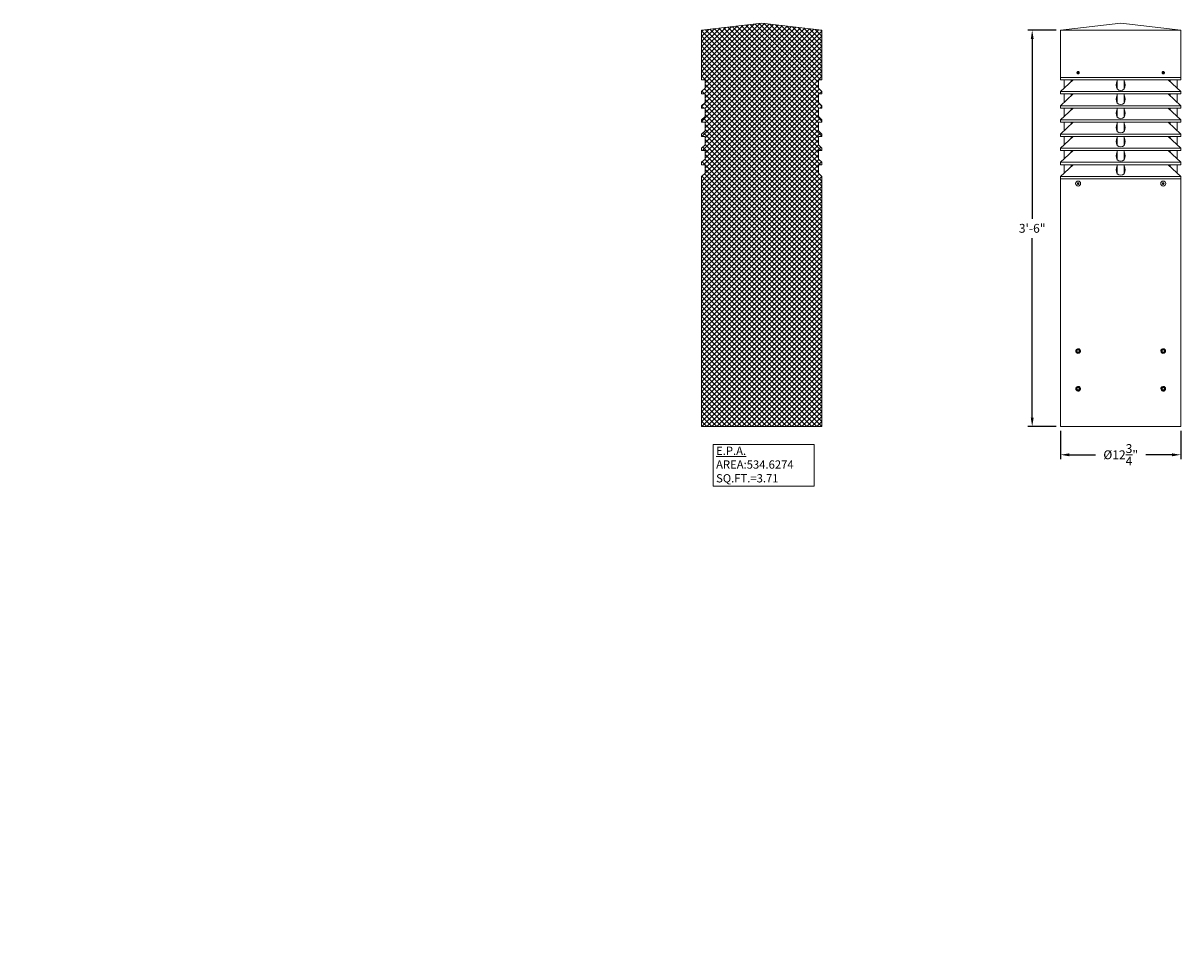
# Model space of a CAD drawing. Extents: x -107 to 145, y -75 to 79.
# Drawn here: x -107 to 16, y -58 to 40 of the extents above; entities that cross this region are included whole.
import ezdxf

# ---------------------------------------------------------------- set-up
doc = ezdxf.new("R2010")
doc.units = 0
doc.header["$LTSCALE"] = 0.1
doc.header["$MEASUREMENT"] = 0
doc.layers.get('0').update_dxf_attribs({"linetype": 'CONTINUOUS', "lineweight": 13})
doc.layers.get('DEFPOINTS').update_dxf_attribs({"linetype": 'CONTINUOUS'})
doc.layers.add('E.P.A.', color=144, linetype='CONTINUOUS', lineweight=13)
doc.layers.add('TEXT', color=7, linetype='CONTINUOUS', lineweight=13)
doc.styles.add('ABADI', font='txt')
doc.styles.add('ROMAND', font='romand.shx', dxfattribs={"oblique": 15})
doc.dimstyles.new('ROMAND', dxfattribs={"dimscale": 7.5, "dimtxt": 0.125, "dimasz": 0.125, "dimexe": 0.0625, "dimexo": 0.0625, "dimgap": 0.0625, "dimtad": 0, "dimtih": 1, "dimtoh": 1, "dimdec": 3, "dimzin": 0, "dimdsep": 46, "dimlunit": 4, "dimtxsty": 'ROMAND', "dimcen": 0, "dimadec": 0, "dimazin": 0, "dimtfac": 1, "dimtdec": 3, "dimtofl": 0, "dimtmove": 0, "dimatfit": 3, "dimfxl": 0, "dimtolj": 1, "dimtzin": 0, "dimarcsym": 0})

# ---------------------------------------------------------------- blocks, each defined once
blk = doc.blocks.new('*D26')
at = {"layer": 'DEFPOINTS', "color": 0}
for p in [(3.24, 38.97), (0.24, -3.03), (3.24, -3.03)]:
    blk.add_point(p, dxfattribs=at)
at = {"layer": 'TEXT', "color": 0, "lineweight": -2}
for p, q in [((2.77, 38.97), (-0.23, 38.97)), ((0.24, 38.03), (0.24, 18.99)), ((0.24, -2.1), (0.24, 16.94)), ((2.77, -3.03), (-0.23, -3.03))]:
    blk.add_line(p, q, dxfattribs=at)
at = {"layer": 'TEXT', "color": 0}
for points in [[(0.09, 38.03), (0.4, 38.03), (0.24, 38.97)], [(0.09, -2.1), (0.4, -2.1), (0.24, -3.03)]]:
    blk.add_solid(points, dxfattribs=at)
at = {"layer": 'TEXT', "color": 0, "insert": (0.24, 17.97), "char_height": 0.938, "attachment_point": 5, "style": 'ROMAND'}
blk.add_mtext('\\A1;3\'-6"', dxfattribs=at)
blk = doc.blocks.new('*D44')
at = {"layer": 'DEFPOINTS', "color": 0}
for p in [(3.24, -3.03), (15.99, -3.03), (15.99, -6.03)]:
    blk.add_point(p, dxfattribs=at)
at = {"layer": 'TEXT', "color": 0, "lineweight": -2}
for p, q in [((3.24, -3.5), (3.24, -6.5)), ((15.99, -3.5), (15.99, -6.5)), ((4.18, -6.03), (6.96, -6.03)), ((15.05, -6.03), (12.27, -6.03))]:
    blk.add_line(p, q, dxfattribs=at)
at = {"layer": 'TEXT', "color": 0}
for points in [[(4.18, -5.88), (4.18, -6.19), (3.24, -6.03)], [(15.05, -5.88), (15.05, -6.19), (15.99, -6.03)]]:
    blk.add_solid(points, dxfattribs=at)
at = {"layer": 'TEXT', "color": 0, "insert": (9.62, -6.03), "char_height": 0.9375, "attachment_point": 5, "style": 'ROMAND'}
blk.add_mtext('\\A1;%%C12{\\H1.000000x;\\S3/4;}"', dxfattribs=at)

msp = doc.modelspace()

# ---------------------------------------------------------------- hatches: boundary and pattern name
at = {"layer": 'E.P.A.'}
h = msp.add_hatch(dxfattribs=at)
h.set_pattern_fill('ANSI37', color=256, scale=3, style=0)
h.set_pattern_definition([(45, (0.2421, -3.03457), (-0.265165, 0.265165), []), (135, (0.2421, -3.03457), (-0.265165, -0.265165), [])])
h.paths.add_polyline_path([(-28.4108, 39.7154), (-22.0358, 38.9654), (-22.0358, 33.9654), (-22.0358, 33.7154), (-22.4108, 33.7154), (-22.4108, 32.8116), (-22.0358, 32.4654), (-22.0358, 32.2154), (-22.4108, 32.2154), (-22.4108, 31.3116), (-22.0358, 30.9654), (-22.0358, 30.7154), (-22.4108, 30.7154), (-22.4108, 29.8116), (-22.0358, 29.4654), (-22.0358, 29.2154), (-22.4108, 29.2154), (-22.4108, 28.3116), (-22.0358, 27.9654), (-22.0358, 27.7154), (-22.4108, 27.7154), (-22.4108, 26.8116), (-22.0358, 26.4654), (-22.0358, 26.2154), (-22.4108, 26.2154), (-22.4108, 25.3116), (-22.0358, 24.9654), (-22.0358, 24.7154), (-22.4108, 24.7154), (-22.4108, 23.8116), (-22.0358, 23.4654), (-22.0358, 23.2154), (-22.0358, -3.0346), (-34.7858, -3.0346), (-34.7858, 23.2154), (-34.7858, 23.4654), (-34.4108, 23.8116), (-34.4108, 24.7154), (-34.7858, 24.7154), (-34.7858, 24.9654), (-34.4108, 25.3116), (-34.4108, 26.2154), (-34.7858, 26.2154), (-34.7858, 26.4654), (-34.4108, 26.8116), (-34.4108, 27.7154), (-34.7858, 27.7154), (-34.7858, 27.9654), (-34.4108, 28.3116), (-34.4108, 29.2154), (-34.7858, 29.2154), (-34.7858, 29.4654), (-34.4108, 29.8116), (-34.4108, 30.7154), (-34.7858, 30.7154), (-34.7858, 30.9654), (-34.4108, 31.3116), (-34.4108, 32.2154), (-34.7858, 32.2154), (-34.7858, 32.4654), (-34.4108, 32.8116), (-34.4108, 33.7154), (-34.7858, 33.7154), (-34.7858, 33.9654), (-34.7858, 38.9654)])

# ---------------------------------------------------------------- linework, layer by layer
for p, q in [((9.6171, 39.7154), (3.2421, 38.9654)), ((9.6171, 39.7154), (15.9921, 38.9654)), ((5.0106, 34.5421), (5.0106, 34.5421)), ((5.1268, 34.5892), (5.1238, 34.5896)), ((14.0262, 34.5421), (14.0262, 34.5421)), ((14.1424, 34.5892), (14.1394, 34.5896)), ((9.2421, 33.7154), (9.9921, 33.7154)), ((9.2421, 33.7154), (9.2421, 32.7374)), ((9.2421, 33.7154), (9.9921, 33.7154)), ((9.9921, 33.7154), (9.9921, 32.7374)), ((9.2421, 32.2154), (9.2421, 31.2374)), ((9.2421, 32.2154), (9.9921, 32.2154)), ((9.9921, 32.2154), (9.9921, 31.2374)), ((9.2421, 30.7154), (9.2421, 29.7374)), ((9.2421, 30.7154), (9.9921, 30.7154)), ((9.9921, 30.7154), (9.9921, 29.7374)), ((9.2421, 29.2154), (9.2421, 28.2374)), ((9.2421, 29.2154), (9.9921, 29.2154)), ((9.9921, 29.2154), (9.9921, 28.2374)), ((9.2421, 27.7154), (9.2421, 26.7374)), ((9.2421, 27.7154), (9.9921, 27.7154)), ((9.9921, 27.7154), (9.9921, 26.7374)), ((9.2421, 26.2154), (9.2421, 25.2374)), ((9.2421, 26.2154), (9.9921, 26.2154)), ((9.9921, 26.2154), (9.9921, 25.2374)), ((9.2421, 24.7154), (9.2421, 23.7374)), ((9.2421, 24.7154), (9.9921, 24.7154)), ((9.9921, 24.7154), (9.9921, 23.7374)), ((3.2421, 23.2154), (3.2421, -3.0346)), ((15.9921, 23.2154), (15.9921, -3.0346)), ((4.9016, 4.8263), (4.9026, 4.8248)), ((13.9172, 4.8263), (13.9182, 4.8248)), ((4.9016, 0.8263), (4.9026, 0.8248)), ((13.9172, 0.8263), (13.9182, 0.8248)), ((15.9921, -3.0346), (3.2421, -3.0346))]:
    msp.add_line(p, q)
for points in [[(3.2421, 33.9654), (15.9921, 33.9654), (15.9921, 38.9654), (3.2421, 38.9654)], [(3.2421, 33.7154), (15.9921, 33.7154), (15.9921, 33.9654), (3.2421, 33.9654)], [(3.2421, 32.4654), (15.9921, 32.4654), (14.6379, 33.7154), (4.5963, 33.7154)], [(3.2421, 32.2154), (15.9921, 32.2154), (15.9921, 32.4654), (3.2421, 32.4654)], [(3.2421, 30.9654), (15.9921, 30.9654), (14.6379, 32.2154), (4.5963, 32.2154)], [(3.2421, 30.7154), (15.9921, 30.7154), (15.9921, 30.9654), (3.2421, 30.9654)], [(3.2421, 29.4654), (15.9921, 29.4654), (14.6379, 30.7154), (4.5963, 30.7154)], [(3.2421, 29.2154), (15.9921, 29.2154), (15.9921, 29.4654), (3.2421, 29.4654)], [(3.2421, 27.9654), (15.9921, 27.9654), (14.6379, 29.2154), (4.5963, 29.2154)], [(3.2421, 27.7154), (15.9921, 27.7154), (15.9921, 27.9654), (3.2421, 27.9654)], [(3.2421, 26.4654), (15.9921, 26.4654), (14.6379, 27.7154), (4.5963, 27.7154)], [(3.2421, 26.2154), (15.9921, 26.2154), (15.9921, 26.4654), (3.2421, 26.4654)], [(3.2421, 24.9654), (15.9921, 24.9654), (14.6379, 26.2154), (4.5963, 26.2154)], [(3.2421, 24.7154), (15.9921, 24.7154), (15.9921, 24.9654), (3.2421, 24.9654)], [(3.2421, 23.4654), (15.9921, 23.4654), (14.6379, 24.7154), (4.5963, 24.7154)], [(3.2421, 23.2154), (15.9921, 23.2154), (15.9921, 23.4654), (3.2421, 23.4654)]]:
    msp.add_lwpolyline(points, close=True)
for points in [[(4.3671, 33.5039), (4.3671, 33.7154), (3.6171, 33.7154), (3.6171, 32.8116)], [(14.8671, 33.5039), (14.8671, 33.7154), (15.6171, 33.7154), (15.6171, 32.8116)], [(4.3671, 32.0039), (4.3671, 32.2154), (3.6171, 32.2154), (3.6171, 31.3116)], [(14.8671, 32.0039), (14.8671, 32.2154), (15.6171, 32.2154), (15.6171, 31.3116)], [(4.3671, 30.5039), (4.3671, 30.7154), (3.6171, 30.7154), (3.6171, 29.8116)], [(14.8671, 30.5039), (14.8671, 30.7154), (15.6171, 30.7154), (15.6171, 29.8116)], [(4.3671, 29.0039), (4.3671, 29.2154), (3.6171, 29.2154), (3.6171, 28.3116)], [(14.8671, 29.0039), (14.8671, 29.2154), (15.6171, 29.2154), (15.6171, 28.3116)], [(4.3671, 27.5039), (4.3671, 27.7154), (3.6171, 27.7154), (3.6171, 26.8116)], [(14.8671, 27.5039), (14.8671, 27.7154), (15.6171, 27.7154), (15.6171, 26.8116)], [(4.3671, 26.0039), (4.3671, 26.2154), (3.6171, 26.2154), (3.6171, 25.3116)], [(14.8671, 26.0039), (14.8671, 26.2154), (15.6171, 26.2154), (15.6171, 25.3116)], [(4.3671, 24.5039), (4.3671, 24.7154), (3.6171, 24.7154), (3.6171, 23.8116)], [(14.8671, 24.5039), (14.8671, 24.7154), (15.6171, 24.7154), (15.6171, 23.8116)]]:
    msp.add_lwpolyline(points)
at = {"color": 8}
for points in [[(5.1065, 22.8056), (5.0283, 22.7605), (5.0283, 22.6703), (5.1065, 22.6252), (5.1846, 22.6703), (5.1846, 22.7605)], [(14.1277, 22.8056), (14.2059, 22.7605), (14.2059, 22.6703), (14.1277, 22.6252), (14.0496, 22.6703), (14.0496, 22.7605)]]:
    msp.add_lwpolyline(points, close=True, dxfattribs=at)
for centre, radius in [((5.1065, 22.7154), 0.2631), ((5.1065, 22.7154), 0.0902), ((14.1277, 22.7154), 0.2631), ((14.1277, 22.7154), 0.0902)]:
    msp.add_circle(centre, radius)
for centre, radius in [((5.1065, 22.7154), 0.0781), ((5.1065, 22.7154), 0.0316), ((14.1277, 22.7154), 0.0781), ((14.1277, 22.7154), 0.0316), ((5.1093, 4.9654), 0.2), ((14.1249, 4.9654), 0.2), ((5.1093, 0.9654), 0.2), ((14.1249, 0.9654), 0.2)]:
    msp.add_circle(centre, radius, dxfattribs=at)
for centre in [(5.1093, 34.4654), (14.1249, 34.4654)]:
    msp.add_arc(centre, 0.1, 108.377869, 26.622131, dxfattribs=at)
for centre, radius, start, end in [((5.1093, 34.4654), 0.125, 83.225103, 128.225103), ((14.1249, 34.4654), 0.125, 83.225103, 128.225103), ((10.138, 33.1639), 0.9922, 154.542637, 205.457363), ((9.0962, 33.1639), 0.9922, 334.542637, 25.457363), ((10.138, 31.6639), 0.9922, 154.542637, 205.457363), ((9.6171, 33.1423), 0.5518, 227.191662, 312.808338), ((9.0962, 31.6639), 0.9922, 334.542637, 25.457363), ((9.6171, 31.6423), 0.5518, 227.191662, 312.808338), ((10.138, 30.1639), 0.9922, 154.542637, 205.457363), ((9.6171, 30.1423), 0.5518, 227.191662, 312.808338), ((9.0962, 30.1639), 0.9922, 334.542637, 25.457363), ((10.138, 28.6639), 0.9922, 154.542637, 205.457363), ((9.6171, 28.6423), 0.5518, 227.191662, 312.808338), ((9.0962, 28.6639), 0.9922, 334.542637, 25.457363), ((10.138, 27.1639), 0.9922, 154.542637, 205.457363), ((9.0962, 27.1639), 0.9922, 334.542637, 25.457363), ((10.138, 25.6639), 0.9922, 154.542637, 205.457363), ((9.6171, 27.1423), 0.5518, 227.191662, 312.808338), ((9.0962, 25.6639), 0.9922, 334.542637, 25.457363), ((10.138, 24.1639), 0.9922, 154.542637, 205.457363), ((9.6171, 25.6423), 0.5518, 227.191662, 312.808338), ((9.0962, 24.1639), 0.9922, 334.542637, 25.457363), ((9.6171, 24.1423), 0.5518, 227.191662, 312.808338), ((5.1093, 4.9654), 0.25, 286.178417, 241.057734), ((14.1249, 4.9654), 0.25, 286.178417, 241.057734), ((5.1093, 4.9654), 0.25, 241.052172, 286.098027), ((14.1249, 4.9654), 0.25, 241.052172, 286.098027), ((5.1093, 0.9654), 0.25, 286.178417, 241.057734), ((5.1093, 0.9654), 0.25, 241.052172, 286.098027), ((14.1249, 0.9654), 0.25, 286.178417, 241.057734), ((14.1249, 0.9654), 0.25, 241.052172, 286.098027)]:
    msp.add_arc(centre, radius, start, end)
for points, knots in [([(5.0319, 34.5636), (5.0318, 34.5635), (5.0308, 34.5627), (5.0291, 34.5613), (5.0268, 34.5594), (5.0247, 34.5575), (5.0227, 34.5556), (5.0209, 34.5538), (5.0189, 34.5518), (5.0169, 34.5497), (5.0148, 34.5473), (5.0127, 34.5448), (5.0105, 34.542), (5.0082, 34.539), (5.0061, 34.536), (5.0041, 34.533), (5.0023, 34.5301), (5.0005, 34.5271), (4.9988, 34.5239), (4.9971, 34.5205), (4.9954, 34.5169), (4.9938, 34.5133), (4.9923, 34.5096), (4.991, 34.5059), (4.9898, 34.5023), (4.9888, 34.4988), (4.9879, 34.4954), (4.9872, 34.4921), (4.9865, 34.489), (4.986, 34.486), (4.9855, 34.4829), (4.9851, 34.4797), (4.9848, 34.4765), (4.9846, 34.4735), (4.9844, 34.4707), (4.9843, 34.468), (4.9843, 34.4654), (4.9843, 34.4626), (4.9844, 34.4597), (4.9846, 34.4565), (4.9849, 34.4532), (4.9853, 34.4497), (4.9858, 34.4459), (4.9864, 34.4423), (4.9872, 34.4388), (4.9879, 34.4355), (4.9888, 34.4321), (4.9898, 34.4286), (4.991, 34.425), (4.9923, 34.4213), (4.9938, 34.4176), (4.9954, 34.4139), (4.997, 34.4104), (4.9988, 34.407), (5.0005, 34.4038), (5.0023, 34.4008), (5.0041, 34.398), (5.0058, 34.3953), (5.0076, 34.3927), (5.0095, 34.3902), (5.0114, 34.3877), (5.0134, 34.3852), (5.0154, 34.3829), (5.0173, 34.3808), (5.0191, 34.3789), (5.021, 34.377), (5.0229, 34.3751), (5.0251, 34.3731), (5.0274, 34.371), (5.03, 34.3688), (5.0328, 34.3666), (5.0358, 34.3643), (5.0388, 34.3622), (5.0417, 34.3602), (5.0446, 34.3584), (5.0477, 34.3567), (5.0509, 34.3549), (5.0543, 34.3532), (5.0578, 34.3515), (5.0615, 34.3499), (5.0652, 34.3485), (5.0688, 34.3471), (5.0724, 34.346), (5.0759, 34.345), (5.0793, 34.3441), (5.0826, 34.3433), (5.0857, 34.3427), (5.0888, 34.3421), (5.0919, 34.3416), (5.095, 34.3412), (5.0982, 34.3409), (5.1012, 34.3407), (5.1041, 34.3405), (5.1067, 34.3404), (5.1085, 34.3404), (5.1093, 34.3404)], [0, 0, 0, 0, 0.0014503, 0.01178603, 0.02155839, 0.0307674, 0.03941301, 0.04749528, 0.0563402, 0.06585558, 0.0760414, 0.08689765, 0.09842435, 0.11062146, 0.12348901, 0.13406973, 0.14506433, 0.15647285, 0.16829525, 0.18053153, 0.19318171, 0.20624576, 0.21928178, 0.2319057, 0.24411755, 0.25591732, 0.26730499, 0.2780882, 0.28847391, 0.29846211, 0.3080528, 0.31895188, 0.3292876, 0.33905996, 0.34826896, 0.35691459, 0.36499685, 0.37384178, 0.38335715, 0.39354297, 0.40439923, 0.41592592, 0.42812305, 0.44099059, 0.4515713, 0.46256591, 0.47397442, 0.48579682, 0.4980331, 0.51068328, 0.52374733, 0.53678335, 0.54940729, 0.56161912, 0.57341888, 0.58480657, 0.59558976, 0.60597549, 0.61596367, 0.62555437, 0.63645345, 0.64678918, 0.65656154, 0.66577055, 0.67441616, 0.68249843, 0.69134335, 0.70085873, 0.71104455, 0.72190081, 0.7334275, 0.74562461, 0.75849216, 0.76907287, 0.78006749, 0.791476, 0.8032984, 0.81553468, 0.82818485, 0.8412489, 0.85428528, 0.86690952, 0.87912165, 0.89092163, 0.90230947, 0.9130928, 0.92347858, 0.9334668, 0.94305746, 0.95395646, 0.96429203, 0.97406417, 0.98327288, 0.99191816, 1, 1, 1, 1]), ([(5.1093, 34.3404), (5.1246, 34.3404), (5.1406, 34.3434), (5.1702, 34.3551), (5.1838, 34.3639), (5.2007, 34.3798), (5.2058, 34.3856), (5.215, 34.3983), (5.2191, 34.4052), (5.2292, 34.4268), (5.2332, 34.4426), (5.2345, 34.4658), (5.2343, 34.4735), (5.2323, 34.489), (5.2306, 34.4968), (5.2231, 34.5195), (5.2152, 34.5337), (5.2002, 34.5516), (5.1947, 34.557), (5.1827, 34.5669), (5.1761, 34.5714), (5.1552, 34.5828), (5.1396, 34.5877), (5.124, 34.5896)], [0, 0, 0, 0, 0.125, 0.125, 0.25, 0.25, 0.3125, 0.3125, 0.375, 0.375, 0.5, 0.5, 0.5625, 0.5625, 0.625, 0.625, 0.75, 0.75, 0.8125, 0.8125, 0.875, 0.875, 1, 1, 1, 1]), ([(14.0475, 34.5636), (14.0474, 34.5635), (14.0464, 34.5627), (14.0447, 34.5613), (14.0424, 34.5594), (14.0403, 34.5575), (14.0383, 34.5556), (14.0365, 34.5538), (14.0346, 34.5518), (14.0325, 34.5497), (14.0305, 34.5473), (14.0283, 34.5448), (14.0261, 34.542), (14.0238, 34.539), (14.0217, 34.536), (14.0197, 34.533), (14.0179, 34.5301), (14.0161, 34.5271), (14.0144, 34.5239), (14.0127, 34.5205), (14.011, 34.5169), (14.0094, 34.5133), (14.0079, 34.5096), (14.0066, 34.5059), (14.0055, 34.5023), (14.0044, 34.4988), (14.0035, 34.4954), (14.0028, 34.4921), (14.0021, 34.489), (14.0016, 34.486), (14.0011, 34.4829), (14.0007, 34.4797), (14.0004, 34.4765), (14.0002, 34.4735), (14, 34.4707), (13.9999, 34.468), (13.9999, 34.4654), (13.9999, 34.4626), (14, 34.4597), (14.0002, 34.4565), (14.0005, 34.4532), (14.0009, 34.4497), (14.0014, 34.4459), (14.0021, 34.4423), (14.0028, 34.4388), (14.0035, 34.4355), (14.0044, 34.4321), (14.0054, 34.4286), (14.0066, 34.425), (14.0079, 34.4213), (14.0094, 34.4176), (14.011, 34.4139), (14.0127, 34.4104), (14.0144, 34.407), (14.0161, 34.4038), (14.0179, 34.4008), (14.0197, 34.398), (14.0214, 34.3953), (14.0232, 34.3927), (14.0251, 34.3902), (14.027, 34.3877), (14.029, 34.3852), (14.031, 34.3829), (14.0329, 34.3808), (14.0347, 34.3789), (14.0366, 34.377), (14.0385, 34.3751), (14.0407, 34.3731), (14.043, 34.371), (14.0456, 34.3688), (14.0484, 34.3666), (14.0514, 34.3643), (14.0544, 34.3622), (14.0574, 34.3602), (14.0602, 34.3584), (14.0633, 34.3567), (14.0665, 34.3549), (14.0699, 34.3532), (14.0734, 34.3515), (14.0771, 34.3499), (14.0808, 34.3485), (14.0845, 34.3471), (14.088, 34.346), (14.0915, 34.345), (14.0949, 34.3441), (14.0982, 34.3433), (14.1014, 34.3427), (14.1044, 34.3421), (14.1075, 34.3416), (14.1106, 34.3412), (14.1138, 34.3409), (14.1168, 34.3407), (14.1197, 34.3405), (14.1224, 34.3404), (14.1241, 34.3404), (14.1249, 34.3404)], [0, 0, 0, 0, 0.0014503, 0.01178603, 0.02155839, 0.0307674, 0.03941301, 0.04749528, 0.0563402, 0.06585558, 0.0760414, 0.08689765, 0.09842435, 0.11062146, 0.12348901, 0.13406973, 0.14506433, 0.15647285, 0.16829525, 0.18053153, 0.19318171, 0.20624576, 0.21928178, 0.2319057, 0.24411755, 0.25591732, 0.26730499, 0.2780882, 0.28847391, 0.29846211, 0.3080528, 0.31895188, 0.3292876, 0.33905996, 0.34826896, 0.35691459, 0.36499685, 0.37384178, 0.38335715, 0.39354297, 0.40439923, 0.41592592, 0.42812305, 0.44099059, 0.4515713, 0.46256591, 0.47397442, 0.48579682, 0.4980331, 0.51068328, 0.52374733, 0.53678335, 0.54940729, 0.56161912, 0.57341888, 0.58480657, 0.59558976, 0.60597549, 0.61596367, 0.62555437, 0.63645345, 0.64678918, 0.65656154, 0.66577055, 0.67441616, 0.68249843, 0.69134335, 0.70085873, 0.71104455, 0.72190081, 0.7334275, 0.74562461, 0.75849216, 0.76907287, 0.78006749, 0.791476, 0.8032984, 0.81553468, 0.82818485, 0.8412489, 0.85428528, 0.86690952, 0.87912165, 0.89092163, 0.90230947, 0.9130928, 0.92347858, 0.9334668, 0.94305746, 0.95395646, 0.96429203, 0.97406417, 0.98327288, 0.99191816, 1, 1, 1, 1]), ([(14.1249, 34.3404), (14.1402, 34.3404), (14.1562, 34.3434), (14.1858, 34.3551), (14.1995, 34.3639), (14.2163, 34.3798), (14.2214, 34.3856), (14.2306, 34.3983), (14.2347, 34.4052), (14.2449, 34.4268), (14.2488, 34.4426), (14.2502, 34.4658), (14.2499, 34.4735), (14.2479, 34.489), (14.2462, 34.4968), (14.2387, 34.5195), (14.2308, 34.5337), (14.2158, 34.5516), (14.2103, 34.557), (14.1983, 34.5669), (14.1917, 34.5714), (14.1708, 34.5828), (14.1552, 34.5877), (14.1397, 34.5896)], [0, 0, 0, 0, 0.125, 0.125, 0.25, 0.25, 0.3125, 0.3125, 0.375, 0.375, 0.5, 0.5, 0.5625, 0.5625, 0.625, 0.625, 0.75, 0.75, 0.8125, 0.8125, 0.875, 0.875, 1, 1, 1, 1])]:
    msp.add_open_spline(points, degree=3, knots=knots)
for points, knots in [([(5.1987, 34.5102), (5.204, 34.501), (5.2078, 34.4911), (5.2121, 34.4702), (5.2126, 34.4596), (5.2109, 34.4438), (5.2099, 34.4385), (5.2072, 34.4283), (5.2055, 34.4233), (5.2013, 34.4136), (5.1988, 34.4089), (5.1932, 34.3999), (5.19, 34.3957), (5.1831, 34.3877), (5.1793, 34.3839), (5.1713, 34.377), (5.1671, 34.3738), (5.1537, 34.3654), (5.1438, 34.3609), (5.1286, 34.3567), (5.1235, 34.3556), (5.1129, 34.3542), (5.1076, 34.3539), (5.097, 34.3541), (5.0918, 34.3545), (5.0813, 34.3562), (5.0761, 34.3574), (5.0609, 34.362), (5.0513, 34.3664), (5.0334, 34.378), (5.0255, 34.3849), (5.015, 34.3969), (5.0117, 34.4011), (5.0059, 34.4099), (5.0033, 34.4145), (4.9964, 34.4287), (4.993, 34.439), (4.9902, 34.4545), (4.9896, 34.4597), (4.9891, 34.4703), (4.9892, 34.4757), (4.9905, 34.4915), (4.9927, 34.5019), (4.9999, 34.5219), (5.0047, 34.5313), (5.0137, 34.5443), (5.017, 34.5485), (5.0241, 34.5564), (5.0279, 34.5602), (5.032, 34.5636)], [0, 0, 0, 0, 0.0625, 0.0625, 0.125, 0.125, 0.15625, 0.15625, 0.1875, 0.1875, 0.21875, 0.21875, 0.25, 0.25, 0.28125, 0.28125, 0.3125, 0.3125, 0.375, 0.375, 0.40625, 0.40625, 0.4375, 0.4375, 0.46875, 0.46875, 0.5, 0.5, 0.5625, 0.5625, 0.625, 0.625, 0.65625, 0.65625, 0.6875, 0.6875, 0.75, 0.75, 0.78125, 0.78125, 0.8125, 0.8125, 0.875, 0.875, 0.9375, 0.9375, 0.96875, 0.96875, 1, 1, 1, 1]), ([(5.1093, 34.5377), (5.1044, 34.5349), (5.0994, 34.532), (5.0916, 34.5275), (5.089, 34.526), (5.0836, 34.5229), (5.0809, 34.5213), (5.0727, 34.5166), (5.0673, 34.5135), (5.0567, 34.5073), (5.0516, 34.5044), (5.0467, 34.5016)], [0, 0, 0, 0, 0.25, 0.25, 0.375, 0.375, 0.5, 0.5, 0.75, 0.75, 1, 1, 1, 1]), ([(5.0467, 34.4293), (5.0467, 34.4349), (5.0467, 34.4408), (5.0467, 34.4529), (5.0467, 34.4591), (5.0467, 34.4718), (5.0467, 34.478), (5.0467, 34.4901), (5.0467, 34.496), (5.0467, 34.5016)], [0, 0, 0, 0, 0.25, 0.25, 0.5, 0.5, 0.75, 0.75, 1, 1, 1, 1]), ([(5.0467, 34.4293), (5.0516, 34.4265), (5.0566, 34.4236), (5.0644, 34.4191), (5.067, 34.4176), (5.0724, 34.4145), (5.0752, 34.4129), (5.0834, 34.4081), (5.0887, 34.405), (5.0993, 34.3989), (5.1044, 34.396), (5.1093, 34.3931)], [0, 0, 0, 0, 0.25, 0.25, 0.375, 0.375, 0.5, 0.5, 0.75, 0.75, 1, 1, 1, 1]), ([(5.0936, 34.5622), (5.1026, 34.5636), (5.1118, 34.5638), (5.1252, 34.5623), (5.1296, 34.5614), (5.1384, 34.5592), (5.1427, 34.5577), (5.1552, 34.5525), (5.163, 34.5479), (5.1773, 34.5366), (5.1835, 34.5301), (5.1888, 34.5227)], [0, 0, 0, 0, 0.25, 0.25, 0.375, 0.375, 0.5, 0.5, 0.75, 0.75, 1, 1, 1, 1]), ([(5.1719, 34.5016), (5.167, 34.5044), (5.162, 34.5073), (5.1542, 34.5118), (5.1516, 34.5133), (5.1462, 34.5164), (5.1435, 34.518), (5.1353, 34.5227), (5.1299, 34.5258), (5.1193, 34.532), (5.1142, 34.5349), (5.1093, 34.5377)], [0, 0, 0, 0, 0.25, 0.25, 0.375, 0.375, 0.5, 0.5, 0.75, 0.75, 1, 1, 1, 1]), ([(5.1093, 34.3931), (5.1142, 34.396), (5.1192, 34.3989), (5.127, 34.4033), (5.1296, 34.4049), (5.135, 34.408), (5.1378, 34.4096), (5.146, 34.4143), (5.1513, 34.4174), (5.1619, 34.4235), (5.167, 34.4265), (5.1719, 34.4293)], [0, 0, 0, 0, 0.25, 0.25, 0.375, 0.375, 0.5, 0.5, 0.75, 0.75, 1, 1, 1, 1]), ([(5.1719, 34.4293), (5.1719, 34.4349), (5.1719, 34.4408), (5.1719, 34.4529), (5.1719, 34.4591), (5.1719, 34.4718), (5.1719, 34.478), (5.1719, 34.4901), (5.1719, 34.496), (5.1719, 34.5016)], [0, 0, 0, 0, 0.25, 0.25, 0.5, 0.5, 0.75, 0.75, 1, 1, 1, 1]), ([(14.2143, 34.5102), (14.2196, 34.501), (14.2234, 34.4911), (14.2277, 34.4702), (14.2282, 34.4596), (14.2265, 34.4438), (14.2255, 34.4385), (14.2228, 34.4283), (14.2211, 34.4233), (14.2169, 34.4136), (14.2144, 34.4089), (14.2088, 34.3999), (14.2056, 34.3957), (14.1987, 34.3877), (14.1949, 34.3839), (14.1869, 34.377), (14.1827, 34.3738), (14.1693, 34.3654), (14.1595, 34.3609), (14.1442, 34.3567), (14.1391, 34.3556), (14.1285, 34.3542), (14.1232, 34.3539), (14.1126, 34.3541), (14.1074, 34.3545), (14.0969, 34.3562), (14.0917, 34.3574), (14.0765, 34.362), (14.0669, 34.3664), (14.049, 34.378), (14.0411, 34.3849), (14.0306, 34.3969), (14.0273, 34.4011), (14.0215, 34.4099), (14.0189, 34.4145), (14.012, 34.4287), (14.0086, 34.439), (14.0058, 34.4545), (14.0052, 34.4597), (14.0047, 34.4703), (14.0048, 34.4757), (14.0061, 34.4915), (14.0083, 34.5019), (14.0155, 34.5219), (14.0203, 34.5313), (14.0293, 34.5443), (14.0326, 34.5485), (14.0397, 34.5564), (14.0435, 34.5602), (14.0476, 34.5636)], [0, 0, 0, 0, 0.0625, 0.0625, 0.125, 0.125, 0.15625, 0.15625, 0.1875, 0.1875, 0.21875, 0.21875, 0.25, 0.25, 0.28125, 0.28125, 0.3125, 0.3125, 0.375, 0.375, 0.40625, 0.40625, 0.4375, 0.4375, 0.46875, 0.46875, 0.5, 0.5, 0.5625, 0.5625, 0.625, 0.625, 0.65625, 0.65625, 0.6875, 0.6875, 0.75, 0.75, 0.78125, 0.78125, 0.8125, 0.8125, 0.875, 0.875, 0.9375, 0.9375, 0.96875, 0.96875, 1, 1, 1, 1]), ([(14.1249, 34.5377), (14.12, 34.5349), (14.115, 34.532), (14.1073, 34.5275), (14.1046, 34.526), (14.0992, 34.5229), (14.0965, 34.5213), (14.0883, 34.5166), (14.0829, 34.5135), (14.0723, 34.5073), (14.0672, 34.5044), (14.0623, 34.5016)], [0, 0, 0, 0, 0.25, 0.25, 0.375, 0.375, 0.5, 0.5, 0.75, 0.75, 1, 1, 1, 1]), ([(14.0623, 34.4293), (14.0623, 34.4349), (14.0623, 34.4408), (14.0623, 34.4529), (14.0623, 34.4591), (14.0623, 34.4718), (14.0623, 34.478), (14.0623, 34.4901), (14.0623, 34.496), (14.0623, 34.5016)], [0, 0, 0, 0, 0.25, 0.25, 0.5, 0.5, 0.75, 0.75, 1, 1, 1, 1]), ([(14.0623, 34.4293), (14.0672, 34.4265), (14.0722, 34.4236), (14.08, 34.4191), (14.0826, 34.4176), (14.088, 34.4145), (14.0908, 34.4129), (14.099, 34.4081), (14.1043, 34.405), (14.1149, 34.3989), (14.12, 34.396), (14.1249, 34.3931)], [0, 0, 0, 0, 0.25, 0.25, 0.375, 0.375, 0.5, 0.5, 0.75, 0.75, 1, 1, 1, 1]), ([(14.1092, 34.5622), (14.1182, 34.5636), (14.1274, 34.5638), (14.1408, 34.5623), (14.1452, 34.5614), (14.154, 34.5592), (14.1583, 34.5577), (14.1708, 34.5525), (14.1786, 34.5479), (14.1929, 34.5366), (14.1991, 34.5301), (14.2044, 34.5227)], [0, 0, 0, 0, 0.25, 0.25, 0.375, 0.375, 0.5, 0.5, 0.75, 0.75, 1, 1, 1, 1]), ([(14.1875, 34.5016), (14.1826, 34.5044), (14.1776, 34.5073), (14.1699, 34.5118), (14.1672, 34.5133), (14.1618, 34.5164), (14.1591, 34.518), (14.1509, 34.5227), (14.1455, 34.5258), (14.1349, 34.532), (14.1298, 34.5349), (14.1249, 34.5377)], [0, 0, 0, 0, 0.25, 0.25, 0.375, 0.375, 0.5, 0.5, 0.75, 0.75, 1, 1, 1, 1]), ([(14.1249, 34.3931), (14.1298, 34.396), (14.1348, 34.3989), (14.1426, 34.4033), (14.1452, 34.4049), (14.1506, 34.408), (14.1534, 34.4096), (14.1616, 34.4143), (14.1669, 34.4174), (14.1775, 34.4235), (14.1826, 34.4265), (14.1875, 34.4293)], [0, 0, 0, 0, 0.25, 0.25, 0.375, 0.375, 0.5, 0.5, 0.75, 0.75, 1, 1, 1, 1]), ([(14.1875, 34.4293), (14.1875, 34.4349), (14.1875, 34.4408), (14.1875, 34.4529), (14.1875, 34.4591), (14.1875, 34.4718), (14.1875, 34.478), (14.1875, 34.4901), (14.1875, 34.496), (14.1875, 34.5016)], [0, 0, 0, 0, 0.25, 0.25, 0.5, 0.5, 0.75, 0.75, 1, 1, 1, 1]), ([(4.9248, 4.8799), (4.9194, 4.8902), (4.915, 4.9008), (4.9079, 4.9227), (4.9053, 4.9341), (4.902, 4.9569), (4.9013, 4.9683), (4.9019, 4.9913), (4.9031, 5.0029), (4.9074, 5.0255), (4.9105, 5.0365), (4.9184, 5.058), (4.9233, 5.0686), (4.9346, 5.0887), (4.9411, 5.0981), (4.9555, 5.116), (4.9634, 5.1244), (4.9806, 5.1399), (4.9897, 5.1468), (5.0089, 5.1593), (5.0191, 5.1648), (5.0508, 5.1788), (5.073, 5.1847), (5.1191, 5.1894), (5.1419, 5.1883), (5.1759, 5.1812), (5.187, 5.1779), (5.2084, 5.1699), (5.2188, 5.1651), (5.2389, 5.1538), (5.2486, 5.1474), (5.2667, 5.1333), (5.2752, 5.1256), (5.291, 5.109), (5.2983, 5.0999), (5.3115, 5.0811), (5.3173, 5.0713), (5.3276, 5.0508), (5.332, 5.04), (5.3391, 5.0181), (5.3419, 5.007), (5.3476, 4.9731), (5.3481, 4.9497), (5.344, 4.9156), (5.3418, 4.9044), (5.3358, 4.8821), (5.3319, 4.8711), (5.3228, 4.8501), (5.3176, 4.84), (5.3056, 4.8204), (5.2988, 4.811), (5.2767, 4.7844), (5.2598, 4.7689), (5.2216, 4.7428), (5.2006, 4.7325), (5.1786, 4.7252)], [0, 0, 0, 0, 0.03125, 0.03125, 0.0625, 0.0625, 0.09375, 0.09375, 0.125, 0.125, 0.15625, 0.15625, 0.1875, 0.1875, 0.21875, 0.21875, 0.25, 0.25, 0.28125, 0.28125, 0.3125, 0.3125, 0.375, 0.375, 0.4375, 0.4375, 0.46875, 0.46875, 0.5, 0.5, 0.53125, 0.53125, 0.5625, 0.5625, 0.59375, 0.59375, 0.625, 0.625, 0.65625, 0.65625, 0.6875, 0.6875, 0.75, 0.75, 0.78125, 0.78125, 0.8125, 0.8125, 0.84375, 0.84375, 0.875, 0.875, 0.9375, 0.9375, 1, 1, 1, 1]), ([(5.1093, 5.1098), (5.0995, 5.1041), (5.0895, 5.0984), (5.074, 5.0894), (5.0688, 5.0864), (5.058, 5.0802), (5.0525, 5.077), (5.0361, 5.0675), (5.0254, 5.0613), (5.0042, 5.0491), (4.9941, 5.0433), (4.9843, 5.0376)], [0, 0, 0, 0, 0.25, 0.25, 0.375, 0.375, 0.5, 0.5, 0.75, 0.75, 1, 1, 1, 1]), ([(4.9843, 4.8933), (4.9843, 4.9044), (4.9843, 4.9162), (4.9843, 4.9403), (4.9843, 4.9527), (4.9843, 4.9782), (4.9843, 4.9905), (4.9843, 5.0086), (4.9843, 5.0147), (4.9843, 5.0263), (4.9843, 5.032), (4.9843, 5.0376)], [0, 0, 0, 0, 0.25, 0.25, 0.5, 0.5, 0.75, 0.75, 0.875, 0.875, 1, 1, 1, 1]), ([(5.2343, 5.0376), (5.2245, 5.0432), (5.2145, 5.049), (5.199, 5.058), (5.1938, 5.061), (5.183, 5.0672), (5.1775, 5.0704), (5.1611, 5.0799), (5.1504, 5.086), (5.1292, 5.0983), (5.1191, 5.1041), (5.1093, 5.1098)], [0, 0, 0, 0, 0.25, 0.25, 0.375, 0.375, 0.5, 0.5, 0.75, 0.75, 1, 1, 1, 1]), ([(5.2343, 4.8933), (5.2343, 4.9044), (5.2343, 4.9162), (5.2343, 4.9403), (5.2343, 4.9527), (5.2343, 4.9782), (5.2343, 4.9905), (5.2343, 5.0086), (5.2343, 5.0147), (5.2343, 5.0263), (5.2343, 5.032), (5.2343, 5.0376)], [0, 0, 0, 0, 0.25, 0.25, 0.5, 0.5, 0.75, 0.75, 0.875, 0.875, 1, 1, 1, 1]), ([(13.9404, 4.8799), (13.935, 4.8902), (13.9306, 4.9008), (13.9235, 4.9227), (13.9209, 4.9341), (13.9176, 4.9569), (13.9169, 4.9683), (13.9175, 4.9913), (13.9187, 5.0029), (13.923, 5.0255), (13.9261, 5.0365), (13.934, 5.058), (13.9389, 5.0686), (13.9503, 5.0887), (13.9567, 5.0981), (13.9711, 5.116), (13.9791, 5.1244), (13.9962, 5.1399), (14.0053, 5.1468), (14.0245, 5.1593), (14.0347, 5.1648), (14.0664, 5.1788), (14.0886, 5.1847), (14.1347, 5.1894), (14.1575, 5.1883), (14.1915, 5.1812), (14.2026, 5.1779), (14.224, 5.1699), (14.2344, 5.1651), (14.2545, 5.1538), (14.2642, 5.1474), (14.2823, 5.1333), (14.2908, 5.1256), (14.3066, 5.109), (14.314, 5.0999), (14.3271, 5.0811), (14.3329, 5.0713), (14.3432, 5.0508), (14.3476, 5.04), (14.3547, 5.0181), (14.3575, 5.007), (14.3633, 4.9731), (14.3637, 4.9497), (14.3596, 4.9156), (14.3574, 4.9044), (14.3514, 4.8821), (14.3475, 4.8711), (14.3384, 4.8501), (14.3332, 4.84), (14.3212, 4.8204), (14.3144, 4.811), (14.2923, 4.7844), (14.2754, 4.7689), (14.2372, 4.7428), (14.2163, 4.7325), (14.1942, 4.7252)], [0, 0, 0, 0, 0.03125, 0.03125, 0.0625, 0.0625, 0.09375, 0.09375, 0.125, 0.125, 0.15625, 0.15625, 0.1875, 0.1875, 0.21875, 0.21875, 0.25, 0.25, 0.28125, 0.28125, 0.3125, 0.3125, 0.375, 0.375, 0.4375, 0.4375, 0.46875, 0.46875, 0.5, 0.5, 0.53125, 0.53125, 0.5625, 0.5625, 0.59375, 0.59375, 0.625, 0.625, 0.65625, 0.65625, 0.6875, 0.6875, 0.75, 0.75, 0.78125, 0.78125, 0.8125, 0.8125, 0.84375, 0.84375, 0.875, 0.875, 0.9375, 0.9375, 1, 1, 1, 1]), ([(14.1249, 5.1098), (14.1151, 5.1041), (14.1052, 5.0984), (14.0896, 5.0894), (14.0844, 5.0864), (14.0736, 5.0802), (14.0681, 5.077), (14.0517, 5.0675), (14.041, 5.0613), (14.0199, 5.0491), (14.0097, 5.0433), (13.9999, 5.0376)], [0, 0, 0, 0, 0.25, 0.25, 0.375, 0.375, 0.5, 0.5, 0.75, 0.75, 1, 1, 1, 1]), ([(13.9999, 4.8933), (13.9999, 4.9044), (13.9999, 4.9162), (13.9999, 4.9403), (13.9999, 4.9527), (13.9999, 4.9782), (13.9999, 4.9905), (13.9999, 5.0086), (13.9999, 5.0147), (13.9999, 5.0263), (13.9999, 5.032), (13.9999, 5.0376)], [0, 0, 0, 0, 0.25, 0.25, 0.5, 0.5, 0.75, 0.75, 0.875, 0.875, 1, 1, 1, 1]), ([(14.2499, 5.0376), (14.2401, 5.0432), (14.2302, 5.049), (14.2146, 5.058), (14.2094, 5.061), (14.1986, 5.0672), (14.1931, 5.0704), (14.1767, 5.0799), (14.166, 5.086), (14.1449, 5.0983), (14.1347, 5.1041), (14.1249, 5.1098)], [0, 0, 0, 0, 0.25, 0.25, 0.375, 0.375, 0.5, 0.5, 0.75, 0.75, 1, 1, 1, 1]), ([(14.2499, 4.8933), (14.2499, 4.9044), (14.2499, 4.9162), (14.2499, 4.9403), (14.2499, 4.9527), (14.2499, 4.9782), (14.2499, 4.9905), (14.2499, 5.0086), (14.2499, 5.0147), (14.2499, 5.0263), (14.2499, 5.032), (14.2499, 5.0376)], [0, 0, 0, 0, 0.25, 0.25, 0.5, 0.5, 0.75, 0.75, 0.875, 0.875, 1, 1, 1, 1]), ([(5.1022, 4.7622), (5.0835, 4.7628), (5.065, 4.7661), (5.0294, 4.7775), (5.0124, 4.7857), (4.9813, 4.8063), (4.9671, 4.8188), (4.9428, 4.8472), (4.9327, 4.8629), (4.9248, 4.8799)], [0, 0, 0, 0, 0.25, 0.25, 0.5, 0.5, 0.75, 0.75, 1, 1, 1, 1]), ([(4.9843, 4.8933), (4.9941, 4.8876), (5.0041, 4.8819), (5.0196, 4.8729), (5.0248, 4.8699), (5.0356, 4.8637), (5.0411, 4.8605), (5.0575, 4.851), (5.0682, 4.8448), (5.0894, 4.8326), (5.0995, 4.8268), (5.1093, 4.8211)], [0, 0, 0, 0, 0.25, 0.25, 0.375, 0.375, 0.5, 0.5, 0.75, 0.75, 1, 1, 1, 1]), ([(5.1093, 4.8211), (5.1191, 4.8267), (5.1291, 4.8325), (5.1446, 4.8415), (5.1498, 4.8445), (5.1606, 4.8507), (5.1661, 4.8539), (5.1825, 4.8633), (5.1932, 4.8695), (5.2144, 4.8818), (5.2245, 4.8876), (5.2343, 4.8933)], [0, 0, 0, 0, 0.25, 0.25, 0.375, 0.375, 0.5, 0.5, 0.75, 0.75, 1, 1, 1, 1]), ([(14.1178, 4.7622), (14.0991, 4.7628), (14.0806, 4.7661), (14.045, 4.7775), (14.028, 4.7857), (13.9969, 4.8063), (13.9828, 4.8188), (13.9584, 4.8472), (13.9483, 4.8629), (13.9404, 4.8799)], [0, 0, 0, 0, 0.25, 0.25, 0.5, 0.5, 0.75, 0.75, 1, 1, 1, 1]), ([(13.9999, 4.8933), (14.0097, 4.8876), (14.0197, 4.8819), (14.0352, 4.8729), (14.0404, 4.8699), (14.0512, 4.8637), (14.0567, 4.8605), (14.0731, 4.851), (14.0838, 4.8448), (14.105, 4.8326), (14.1151, 4.8268), (14.1249, 4.8211)], [0, 0, 0, 0, 0.25, 0.25, 0.375, 0.375, 0.5, 0.5, 0.75, 0.75, 1, 1, 1, 1]), ([(14.1249, 4.8211), (14.1347, 4.8267), (14.1447, 4.8325), (14.1602, 4.8415), (14.1654, 4.8445), (14.1762, 4.8507), (14.1817, 4.8539), (14.1981, 4.8633), (14.2088, 4.8695), (14.23, 4.8818), (14.2401, 4.8876), (14.2499, 4.8933)], [0, 0, 0, 0, 0.25, 0.25, 0.375, 0.375, 0.5, 0.5, 0.75, 0.75, 1, 1, 1, 1]), ([(4.9248, 0.8799), (4.9194, 0.8902), (4.915, 0.9008), (4.9079, 0.9227), (4.9053, 0.9341), (4.902, 0.9569), (4.9013, 0.9683), (4.9019, 0.9913), (4.9031, 1.0029), (4.9074, 1.0255), (4.9105, 1.0365), (4.9184, 1.058), (4.9233, 1.0686), (4.9346, 1.0886), (4.9411, 1.0981), (4.9555, 1.116), (4.9634, 1.1244), (4.9806, 1.1399), (4.9897, 1.1468), (5.0089, 1.1593), (5.0191, 1.1648), (5.0508, 1.1788), (5.073, 1.1846), (5.1191, 1.1894), (5.1419, 1.1883), (5.1759, 1.1812), (5.187, 1.1779), (5.2084, 1.1699), (5.2188, 1.165), (5.2389, 1.1538), (5.2486, 1.1474), (5.2667, 1.1333), (5.2752, 1.1256), (5.291, 1.109), (5.2983, 1.0999), (5.3115, 1.0811), (5.3173, 1.0712), (5.3276, 1.0507), (5.332, 1.04), (5.3391, 1.0181), (5.3419, 1.007), (5.3476, 0.9731), (5.3481, 0.9497), (5.344, 0.9156), (5.3418, 0.9044), (5.3358, 0.8821), (5.3319, 0.8711), (5.3228, 0.8501), (5.3176, 0.84), (5.3056, 0.8204), (5.2988, 0.811), (5.2767, 0.7844), (5.2598, 0.7689), (5.2216, 0.7428), (5.2006, 0.7325), (5.1786, 0.7252)], [0, 0, 0, 0, 0.03125, 0.03125, 0.0625, 0.0625, 0.09375, 0.09375, 0.125, 0.125, 0.15625, 0.15625, 0.1875, 0.1875, 0.21875, 0.21875, 0.25, 0.25, 0.28125, 0.28125, 0.3125, 0.3125, 0.375, 0.375, 0.4375, 0.4375, 0.46875, 0.46875, 0.5, 0.5, 0.53125, 0.53125, 0.5625, 0.5625, 0.59375, 0.59375, 0.625, 0.625, 0.65625, 0.65625, 0.6875, 0.6875, 0.75, 0.75, 0.78125, 0.78125, 0.8125, 0.8125, 0.84375, 0.84375, 0.875, 0.875, 0.9375, 0.9375, 1, 1, 1, 1]), ([(5.1022, 0.7622), (5.0835, 0.7628), (5.065, 0.7661), (5.0294, 0.7775), (5.0124, 0.7857), (4.9813, 0.8063), (4.9671, 0.8188), (4.9428, 0.8471), (4.9327, 0.8629), (4.9248, 0.8799)], [0, 0, 0, 0, 0.25, 0.25, 0.5, 0.5, 0.75, 0.75, 1, 1, 1, 1]), ([(5.1093, 1.1098), (5.0995, 1.1041), (5.0895, 1.0984), (5.074, 1.0894), (5.0688, 1.0864), (5.058, 1.0802), (5.0525, 1.077), (5.0361, 1.0675), (5.0254, 1.0613), (5.0042, 1.0491), (4.9941, 1.0433), (4.9843, 1.0376)], [0, 0, 0, 0, 0.25, 0.25, 0.375, 0.375, 0.5, 0.5, 0.75, 0.75, 1, 1, 1, 1]), ([(4.9843, 0.8933), (4.9843, 0.9044), (4.9843, 0.9162), (4.9843, 0.9403), (4.9843, 0.9527), (4.9843, 0.9781), (4.9843, 0.9905), (4.9843, 1.0086), (4.9843, 1.0146), (4.9843, 1.0263), (4.9843, 1.032), (4.9843, 1.0376)], [0, 0, 0, 0, 0.25, 0.25, 0.5, 0.5, 0.75, 0.75, 0.875, 0.875, 1, 1, 1, 1]), ([(4.9843, 0.8933), (4.9941, 0.8876), (5.0041, 0.8819), (5.0196, 0.8729), (5.0248, 0.8699), (5.0356, 0.8637), (5.0411, 0.8605), (5.0575, 0.851), (5.0682, 0.8448), (5.0894, 0.8326), (5.0995, 0.8268), (5.1093, 0.8211)], [0, 0, 0, 0, 0.25, 0.25, 0.375, 0.375, 0.5, 0.5, 0.75, 0.75, 1, 1, 1, 1]), ([(5.2343, 1.0376), (5.2245, 1.0432), (5.2145, 1.049), (5.199, 1.058), (5.1938, 1.061), (5.183, 1.0672), (5.1775, 1.0704), (5.1611, 1.0798), (5.1504, 1.086), (5.1292, 1.0983), (5.1191, 1.1041), (5.1093, 1.1098)], [0, 0, 0, 0, 0.25, 0.25, 0.375, 0.375, 0.5, 0.5, 0.75, 0.75, 1, 1, 1, 1]), ([(5.1093, 0.8211), (5.1191, 0.8267), (5.1291, 0.8325), (5.1446, 0.8415), (5.1498, 0.8445), (5.1606, 0.8507), (5.1661, 0.8539), (5.1825, 0.8633), (5.1932, 0.8695), (5.2144, 0.8817), (5.2245, 0.8876), (5.2343, 0.8933)], [0, 0, 0, 0, 0.25, 0.25, 0.375, 0.375, 0.5, 0.5, 0.75, 0.75, 1, 1, 1, 1]), ([(5.2343, 0.8933), (5.2343, 0.9044), (5.2343, 0.9162), (5.2343, 0.9403), (5.2343, 0.9527), (5.2343, 0.9781), (5.2343, 0.9905), (5.2343, 1.0086), (5.2343, 1.0146), (5.2343, 1.0263), (5.2343, 1.032), (5.2343, 1.0376)], [0, 0, 0, 0, 0.25, 0.25, 0.5, 0.5, 0.75, 0.75, 0.875, 0.875, 1, 1, 1, 1]), ([(13.9404, 0.8799), (13.935, 0.8902), (13.9306, 0.9008), (13.9235, 0.9227), (13.9209, 0.9341), (13.9176, 0.9569), (13.9169, 0.9683), (13.9175, 0.9913), (13.9187, 1.0029), (13.923, 1.0255), (13.9261, 1.0365), (13.934, 1.058), (13.9389, 1.0686), (13.9503, 1.0886), (13.9567, 1.0981), (13.9711, 1.116), (13.9791, 1.1244), (13.9962, 1.1399), (14.0053, 1.1468), (14.0245, 1.1593), (14.0347, 1.1648), (14.0664, 1.1788), (14.0886, 1.1846), (14.1347, 1.1894), (14.1575, 1.1883), (14.1915, 1.1812), (14.2026, 1.1779), (14.224, 1.1699), (14.2344, 1.165), (14.2545, 1.1538), (14.2642, 1.1474), (14.2823, 1.1333), (14.2908, 1.1256), (14.3066, 1.109), (14.314, 1.0999), (14.3271, 1.0811), (14.3329, 1.0712), (14.3432, 1.0507), (14.3476, 1.04), (14.3547, 1.0181), (14.3575, 1.007), (14.3633, 0.9731), (14.3637, 0.9497), (14.3596, 0.9156), (14.3574, 0.9044), (14.3514, 0.8821), (14.3475, 0.8711), (14.3384, 0.8501), (14.3332, 0.84), (14.3212, 0.8204), (14.3144, 0.811), (14.2923, 0.7844), (14.2754, 0.7689), (14.2372, 0.7428), (14.2163, 0.7325), (14.1942, 0.7252)], [0, 0, 0, 0, 0.03125, 0.03125, 0.0625, 0.0625, 0.09375, 0.09375, 0.125, 0.125, 0.15625, 0.15625, 0.1875, 0.1875, 0.21875, 0.21875, 0.25, 0.25, 0.28125, 0.28125, 0.3125, 0.3125, 0.375, 0.375, 0.4375, 0.4375, 0.46875, 0.46875, 0.5, 0.5, 0.53125, 0.53125, 0.5625, 0.5625, 0.59375, 0.59375, 0.625, 0.625, 0.65625, 0.65625, 0.6875, 0.6875, 0.75, 0.75, 0.78125, 0.78125, 0.8125, 0.8125, 0.84375, 0.84375, 0.875, 0.875, 0.9375, 0.9375, 1, 1, 1, 1]), ([(14.1178, 0.7622), (14.0991, 0.7628), (14.0806, 0.7661), (14.045, 0.7775), (14.028, 0.7857), (13.9969, 0.8063), (13.9828, 0.8188), (13.9584, 0.8471), (13.9483, 0.8629), (13.9404, 0.8799)], [0, 0, 0, 0, 0.25, 0.25, 0.5, 0.5, 0.75, 0.75, 1, 1, 1, 1]), ([(14.1249, 1.1098), (14.1151, 1.1041), (14.1052, 1.0984), (14.0896, 1.0894), (14.0844, 1.0864), (14.0736, 1.0802), (14.0681, 1.077), (14.0517, 1.0675), (14.041, 1.0613), (14.0199, 1.0491), (14.0097, 1.0433), (13.9999, 1.0376)], [0, 0, 0, 0, 0.25, 0.25, 0.375, 0.375, 0.5, 0.5, 0.75, 0.75, 1, 1, 1, 1]), ([(13.9999, 0.8933), (13.9999, 0.9044), (13.9999, 0.9162), (13.9999, 0.9403), (13.9999, 0.9527), (13.9999, 0.9781), (13.9999, 0.9905), (13.9999, 1.0086), (13.9999, 1.0146), (13.9999, 1.0263), (13.9999, 1.032), (13.9999, 1.0376)], [0, 0, 0, 0, 0.25, 0.25, 0.5, 0.5, 0.75, 0.75, 0.875, 0.875, 1, 1, 1, 1]), ([(13.9999, 0.8933), (14.0097, 0.8876), (14.0197, 0.8819), (14.0352, 0.8729), (14.0404, 0.8699), (14.0512, 0.8637), (14.0567, 0.8605), (14.0731, 0.851), (14.0838, 0.8448), (14.105, 0.8326), (14.1151, 0.8268), (14.1249, 0.8211)], [0, 0, 0, 0, 0.25, 0.25, 0.375, 0.375, 0.5, 0.5, 0.75, 0.75, 1, 1, 1, 1]), ([(14.2499, 1.0376), (14.2401, 1.0432), (14.2302, 1.049), (14.2146, 1.058), (14.2094, 1.061), (14.1986, 1.0672), (14.1931, 1.0704), (14.1767, 1.0798), (14.166, 1.086), (14.1449, 1.0983), (14.1347, 1.1041), (14.1249, 1.1098)], [0, 0, 0, 0, 0.25, 0.25, 0.375, 0.375, 0.5, 0.5, 0.75, 0.75, 1, 1, 1, 1]), ([(14.1249, 0.8211), (14.1347, 0.8267), (14.1447, 0.8325), (14.1602, 0.8415), (14.1654, 0.8445), (14.1762, 0.8507), (14.1817, 0.8539), (14.1981, 0.8633), (14.2088, 0.8695), (14.23, 0.8817), (14.2401, 0.8876), (14.2499, 0.8933)], [0, 0, 0, 0, 0.25, 0.25, 0.375, 0.375, 0.5, 0.5, 0.75, 0.75, 1, 1, 1, 1]), ([(14.2499, 0.8933), (14.2499, 0.9044), (14.2499, 0.9162), (14.2499, 0.9403), (14.2499, 0.9527), (14.2499, 0.9781), (14.2499, 0.9905), (14.2499, 1.0086), (14.2499, 1.0146), (14.2499, 1.0263), (14.2499, 1.032), (14.2499, 1.0376)], [0, 0, 0, 0, 0.25, 0.25, 0.5, 0.5, 0.75, 0.75, 0.875, 0.875, 1, 1, 1, 1])]:
    msp.add_open_spline(points, degree=3, knots=knots, dxfattribs=at)
for points in [[(5.0778, 34.5603), (5.083, 34.5614), (5.0882, 34.562), (5.0936, 34.5622)], [(5.1888, 34.5227), (5.1925, 34.5188), (5.1958, 34.5146), (5.1987, 34.5102)], [(14.0934, 34.5603), (14.0986, 34.5614), (14.1038, 34.562), (14.1092, 34.5622)], [(14.2044, 34.5227), (14.2081, 34.5188), (14.2114, 34.5146), (14.2143, 34.5102)]]:
    msp.add_open_spline(points, degree=3, dxfattribs=at)
at = {"layer": 'E.P.A.'}
for points in [[(-28.4108, 39.7154), (-22.0358, 38.9654), (-22.0358, 33.9654), (-22.0358, 33.7154), (-22.4108, 33.7154), (-22.4108, 32.8116), (-22.0358, 32.4654), (-22.0358, 32.2154), (-22.4108, 32.2154), (-22.4108, 31.3116), (-22.0358, 30.9654), (-22.0358, 30.7154), (-22.4108, 30.7154), (-22.4108, 29.8116), (-22.0358, 29.4654), (-22.0358, 29.2154), (-22.4108, 29.2154), (-22.4108, 28.3116), (-22.0358, 27.9654), (-22.0358, 27.7154), (-22.4108, 27.7154), (-22.4108, 26.8116), (-22.0358, 26.4654), (-22.0358, 26.2154), (-22.4108, 26.2154), (-22.4108, 25.3116), (-22.0358, 24.9654), (-22.0358, 24.7154), (-22.4108, 24.7154), (-22.4108, 23.8116), (-22.0358, 23.4654), (-22.0358, 23.2154), (-22.0358, -3.0346), (-34.7858, -3.0346), (-34.7858, 23.2154), (-34.7858, 23.4654), (-34.4108, 23.8116), (-34.4108, 24.7154), (-34.7858, 24.7154), (-34.7858, 24.9654), (-34.4108, 25.3116), (-34.4108, 26.2154), (-34.7858, 26.2154), (-34.7858, 26.4654), (-34.4108, 26.8116), (-34.4108, 27.7154), (-34.7858, 27.7154), (-34.7858, 27.9654), (-34.4108, 28.3116), (-34.4108, 29.2154), (-34.7858, 29.2154), (-34.7858, 29.4654), (-34.4108, 29.8116), (-34.4108, 30.7154), (-34.7858, 30.7154), (-34.7858, 30.9654), (-34.4108, 31.3116), (-34.4108, 32.2154), (-34.7858, 32.2154), (-34.7858, 32.4654), (-34.4108, 32.8116), (-34.4108, 33.7154), (-34.7858, 33.7154), (-34.7858, 33.9654), (-34.7858, 38.9654)], [(-33.559, -4.9538), (-22.8444, -4.9538), (-22.8444, -9.3532), (-33.559, -9.3532)]]:
    msp.add_lwpolyline(points, close=True, dxfattribs=at)

# ---------------------------------------------------------------- texts
at = {"color": 7, "insert": (6.3968, 5.7704), "char_height": 0.125, "attachment_point": 4, "style": 'ABADI'}
msp.add_mtext('\\A1;', dxfattribs=at)
at = {"style": 'ROMAND'}
for insert, char_height, attachment_point in [((-106.6733, -14.3471), 0.875, 3), ((-17.1695, -49.516), 1.5, 6), ((-54.9593, -58.397), 1.5, 6)]:
    msp.add_mtext('\\A1;', dxfattribs=dict(at, insert=insert, char_height=char_height, attachment_point=attachment_point))
at = {"layer": 'E.P.A.', "insert": (-33.2516, -5.1676), "char_height": 0.875, "width": 10.696875, "attachment_point": 1, "style": 'ROMAND'}
msp.add_mtext('{\\LE.P.A.}\\PAREA:534.6274\\PSQ.FT.=3.71', dxfattribs=at)

# ---------------------------------------------------------------- dimensions: what is measured, and where the dimension line sits
at = {"layer": 'TEXT'}
dim = msp.add_linear_dim(base=(0.2421, -3.0346), p1=(3.2421, 38.9654), p2=(3.2421, -3.0346), angle=90, dimstyle='ROMAND', dxfattribs=at)
dim.commit()
dim.dimension.update_dxf_attribs({"geometry": '*D26', "text_midpoint": (0.2421, 17.9654)})
dim = msp.add_linear_dim(base=(15.9921, -6.0346), p1=(3.2421, -3.0346), p2=(15.9921, -3.0346), text='%%C<>"', dimstyle='ROMAND', override={"dimlunit": 5}, dxfattribs=at)
dim.commit()
dim.dimension.update_dxf_attribs({"geometry": '*D44', "text_midpoint": (9.6171, -6.0346)})

doc.saveas('drawing.dxf')
